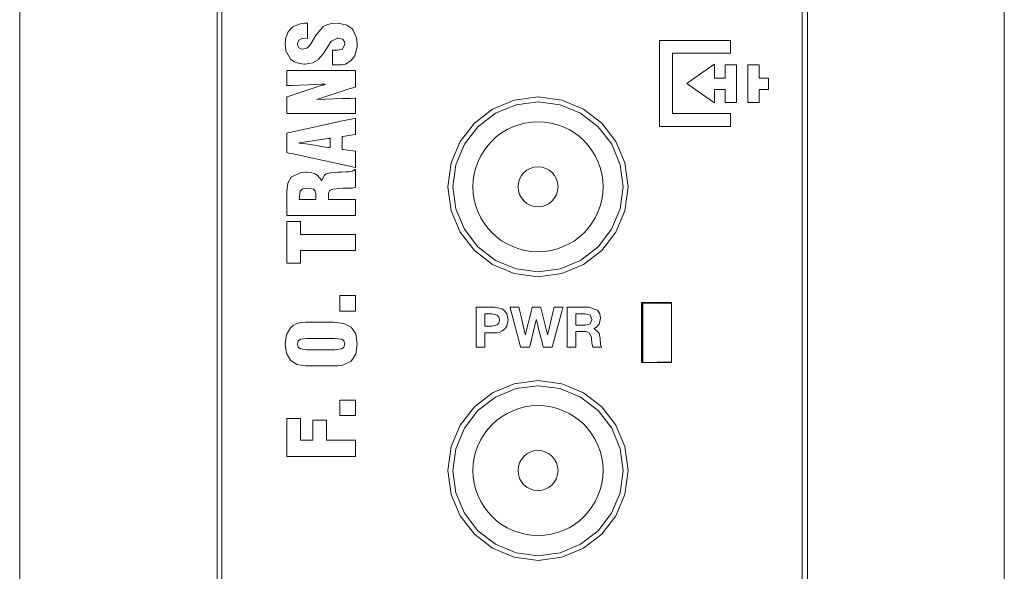
# Model space of a CAD drawing. Units: millimetres. Extents: x -25 to 25, y -109 to 109.
# Drawn here: x -25 to 25, y 30 to 58 of the extents above; entities that cross this region are included whole.
import ezdxf

# ---------------------------------------------------------------- set-up
doc = ezdxf.new("R2010")
doc.units = ezdxf.units.MM
doc.layers.add('Top$1', color=7, linetype='Continuous', true_color=0xffffff)

msp = doc.modelspace()

# ---------------------------------------------------------------- linework, layer by layer
at = {"layer": 'Top$1', "color": 7, "linetype": 'Continuous', "lineweight": 13}
for p, q in [((-24.6, 108.751), (-24.6, -108.749)), ((-14.5, 108.751), (-14.5, -108.749)), ((14.5, -108.751), (14.5, 108.749)), ((24.6, -108.751), (24.6, 108.749)), ((6.533, 43.4), (6.485, 43.447)), ((6.533, 43.4), (7.966, 43.433)), ((6.533, 40.465), (6.533, 43.4)), ((6.531, 40.463), (6.533, 40.465)), ((7.966, 40.496), (6.533, 40.465))]:
    msp.add_line(p, q, dxfattribs=at)
for points in [[(-14.74, -7.525), (-14.74, 5.284), (-14.74, 18.028), (-14.74, 30.547), (-14.74, 40.122), (-14.74, 49.384), (-14.74, 58.254), (-14.74, 66.657), (-14.74, 72.71), (-14.74, 78.411), (-14.74, 83.726), (-14.74, 88.619), (-14.74, 93.057), (-14.74, 96.94), (-14.74, 100.318), (-14.74, 103.158), (-14.74, 105.429), (-14.74, 106.75), (-14.74, 107.711), (-14.74, 108.298), (-14.74, 108.484), (-14.74, 108.497)], [(14.76, 63.323), (14.76, 53.738), (14.76, 43.625), (14.76, 33.088), (14.76, 22.234), (14.76, 11.168), (14.76, -0.003)], [(-8.969, 56.091), (-8.922, 56.091), (-8.847, 56.091), (-8.756, 56.091), (-8.732, 56.091), (-8.727, 56.091), (-8.726, 56.091), (-8.726, 56.091), (-8.726, 56.091), (-8.726, 56.091), (-8.492, 56.139), (-8.464, 56.156), (-8.364, 56.326), (-8.354, 56.412), (-8.374, 56.513), (-8.46, 56.619), (-8.473, 56.626), (-8.583, 56.67), (-8.698, 56.683), (-8.718, 56.682), (-9.024, 56.536), (-9.031, 56.528), (-9.226, 56.233), (-9.437, 55.894), (-9.437, 55.894), (-9.437, 55.894), (-9.671, 55.627), (-9.675, 55.624), (-9.962, 55.457), (-9.973, 55.454), (-10.342, 55.39), (-10.363, 55.39), (-10.618, 55.414), (-10.866, 55.495), (-11.061, 55.632), (-11.092, 55.665), (-11.299, 56.052), (-11.34, 56.403), (-11.318, 56.651), (-11.187, 57.003), (-11.023, 57.192), (-10.945, 57.253), (-10.578, 57.404), (-10.388, 57.427), (-10.298, 57.428), (-10.258, 57.427), (-10.24, 57.427), (-10.232, 57.426), (-10.228, 57.426), (-10.227, 57.426), (-10.226, 57.426), (-10.226, 57.426), (-10.225, 57.426), (-10.225, 57.426), (-10.225, 57.426), (-10.225, 57.426), (-10.225, 57.426), (-10.225, 57.426), (-10.225, 57.426), (-10.225, 57.425), (-10.225, 57.424), (-10.225, 57.421), (-10.225, 57.41), (-10.225, 57.377), (-10.225, 57.284), (-10.225, 57.054), (-10.225, 56.715), (-10.225, 56.685), (-10.225, 56.683), (-10.225, 56.683), (-10.225, 56.683), (-10.225, 56.683), (-10.225, 56.683), (-10.477, 56.661), (-10.542, 56.646), (-10.648, 56.589), (-10.721, 56.417), (-10.722, 56.391), (-10.691, 56.25), (-10.67, 56.22), (-10.546, 56.147), (-10.491, 56.137), (-10.256, 56.18), (-10.244, 56.188), (-10.154, 56.269), (-10.069, 56.38), (-10.055, 56.404), (-9.837, 56.771), (-9.822, 56.798), (-9.441, 57.259), (-9.253, 57.356), (-9.016, 57.414), (-8.686, 57.429), (-8.245, 57.332), (-8.001, 57.165), (-7.936, 57.089), (-7.766, 56.708), (-7.735, 56.394), (-7.742, 56.26), (-7.835, 55.846), (-7.859, 55.793), (-8.03, 55.562), (-8.328, 55.386), (-8.478, 55.352), (-8.546, 55.345), (-8.577, 55.344), (-8.591, 55.344), (-8.597, 55.344), (-8.6, 55.344), (-8.601, 55.344), (-8.601, 55.344), (-8.602, 55.344), (-8.602, 55.344), (-8.602, 55.344), (-8.602, 55.344), (-8.602, 55.344), (-8.603, 55.344), (-8.604, 55.344), (-8.61, 55.344), (-8.626, 55.344), (-8.672, 55.344), (-8.785, 55.344), (-8.911, 55.344), (-8.965, 55.344), (-8.968, 55.344), (-8.969, 55.344), (-8.969, 55.344), (-8.969, 55.344), (-8.969, 55.344), (-8.969, 55.344), (-8.969, 55.344), (-8.969, 55.344), (-8.969, 55.344), (-8.969, 55.345), (-8.969, 55.349), (-8.969, 55.36), (-8.969, 55.393), (-8.969, 55.487), (-8.969, 55.718), (-8.969, 56.059), (-8.969, 56.089), (-8.969, 56.091), (-8.969, 56.091), (-8.969, 56.091)], [(-3.2, 49.25), (-3.039, 50.446), (-2.585, 51.521), (-1.882, 52.432), (-0.971, 53.136), (0.104, 53.589), (1.3, 53.75), (2.496, 53.589), (3.571, 53.136), (4.482, 52.432), (5.186, 51.521), (5.639, 50.446), (5.8, 49.25)], [(-7.818, 48.621), (-7.818, 48.621), (-7.818, 48.621), (-7.818, 48.62), (-7.818, 48.62), (-7.818, 48.619), (-7.818, 48.615), (-7.818, 48.605), (-7.818, 48.573), (-7.818, 48.481), (-7.818, 48.25), (-7.818, 47.866), (-7.818, 47.824), (-7.818, 47.813), (-7.847, 47.813), (-7.965, 47.813), (-8.615, 47.813), (-9.537, 47.813), (-10.46, 47.813), (-11.11, 47.813), (-11.228, 47.813), (-11.257, 47.813), (-11.257, 47.891), (-11.257, 48.293), (-11.257, 48.765), (-11.257, 48.992), (-11.206, 49.425), (-11.037, 49.735), (-11.037, 49.735), (-11.037, 49.735), (-10.544, 49.967), (-10.308, 49.983), (-10.24, 49.983), (-10.053, 49.963), (-9.836, 49.896), (-9.713, 49.816), (-9.598, 49.687), (-9.555, 49.617), (-9.537, 49.584), (-9.53, 49.568), (-9.526, 49.562), (-9.525, 49.559), (-9.524, 49.557), (-9.524, 49.557), (-9.524, 49.556), (-9.524, 49.556), (-9.524, 49.556), (-9.524, 49.556), (-9.524, 49.556), (-9.524, 49.556), (-9.524, 49.556), (-9.524, 49.556), (-9.523, 49.556), (-9.522, 49.556), (-9.519, 49.556), (-9.516, 49.556), (-9.515, 49.556), (-9.515, 49.556), (-9.515, 49.556), (-9.515, 49.556), (-9.363, 49.836), (-9.285, 49.892), (-9.07, 49.955), (-8.863, 49.968), (-8.717, 49.974), (-8.506, 49.983), (-8.299, 49.992), (-8.161, 50.004), (-7.983, 50.029), (-7.966, 50.036), (-7.919, 50.061), (-7.903, 50.07), (-7.879, 50.089), (-7.87, 50.099), (-7.866, 50.103), (-7.865, 50.105), (-7.864, 50.106), (-7.864, 50.106), (-7.864, 50.106), (-7.864, 50.106), (-7.863, 50.106), (-7.863, 50.107), (-7.863, 50.107), (-7.863, 50.107), (-7.863, 50.107), (-7.863, 50.107), (-7.863, 50.107), (-7.863, 50.107), (-7.863, 50.107), (-7.862, 50.107), (-7.86, 50.107), (-7.855, 50.107), (-7.841, 50.107), (-7.825, 50.107), (-7.818, 50.107), (-7.818, 50.107), (-7.818, 50.107), (-7.818, 50.107), (-7.818, 50.107), (-7.818, 50.106), (-7.818, 50.106), (-7.818, 50.106), (-7.818, 50.106), (-7.818, 50.105), (-7.818, 50.1), (-7.818, 50.087), (-7.818, 50.048), (-7.818, 49.938), (-7.818, 49.666), (-7.818, 49.364), (-7.818, 49.236), (-7.818, 49.227), (-7.818, 49.226), (-7.818, 49.226), (-7.818, 49.226), (-7.914, 49.198), (-7.926, 49.195), (-7.989, 49.184), (-8.015, 49.18), (-8.187, 49.175), (-8.446, 49.175), (-8.452, 49.175), (-8.957, 49.135), (-9.07, 49.088), (-9.112, 49.052), (-9.158, 48.97), (-9.17, 48.925), (-9.173, 48.904), (-9.174, 48.894), (-9.175, 48.89), (-9.175, 48.888), (-9.175, 48.887), (-9.175, 48.887), (-9.175, 48.887), (-9.175, 48.887), (-9.175, 48.887), (-9.175, 48.887), (-9.175, 48.887), (-9.175, 48.887), (-9.175, 48.886), (-9.175, 48.886), (-9.175, 48.885), (-9.175, 48.881), (-9.175, 48.869), (-9.175, 48.836), (-9.175, 48.754), (-9.175, 48.662), (-9.175, 48.624), (-9.175, 48.621), (-9.175, 48.621), (-9.175, 48.621), (-9.175, 48.621), (-9.175, 48.621), (-9.175, 48.621), (-9.175, 48.621), (-9.175, 48.621), (-9.174, 48.621), (-9.172, 48.621), (-9.166, 48.621), (-9.146, 48.621), (-9.085, 48.621), (-8.915, 48.621), (-8.496, 48.621), (-8.132, 48.621), (-7.876, 48.621), (-7.822, 48.621), (-7.818, 48.621), (-7.818, 48.621)], [(5.8, 49.25), (5.639, 48.054), (5.186, 46.979), (4.482, 46.068), (3.571, 45.364), (2.496, 44.911), (1.3, 44.75), (0.104, 44.911), (-0.971, 45.364), (-1.882, 46.068), (-2.585, 46.979), (-3.039, 48.054), (-3.2, 49.25)], [(-9.794, 48.621), (-9.794, 48.758), (-9.794, 48.896), (-9.832, 49.04), (-9.927, 49.13), (-9.927, 49.13), (-9.927, 49.13), (-10.221, 49.185), (-10.221, 49.185), (-10.221, 49.185), (-10.459, 49.153), (-10.588, 49.052), (-10.588, 49.052), (-10.638, 48.621), (-10.638, 48.621), (-10.638, 48.621), (-10.216, 48.621), (-9.831, 48.621), (-9.797, 48.621), (-9.794, 48.621), (-9.794, 48.621), (-9.794, 48.621)], [(6.466, 43.463), (6.466, 41.783), (6.466, 40.463)], [(7.966, 43.463), (7.126, 43.463), (6.466, 43.463)], [(6.485, 43.447), (7.178, 43.463)], [(6.485, 40.463), (6.485, 43.447)], [(7.966, 40.463), (7.966, 42.143), (7.966, 43.463)], [(-1.798, 43.235), (-1.624, 43.235), (-1.344, 43.235), (-1.031, 43.235), (-0.89, 43.235), (-0.486, 43.139), (-0.354, 43.036), (-0.263, 42.902), (-0.193, 42.589), (-0.263, 42.276), (-0.354, 42.143), (-0.486, 42.039), (-0.601, 41.987), (-0.752, 41.953), (-0.827, 41.946), (-0.862, 41.944), (-0.877, 41.944), (-0.884, 41.943), (-0.887, 41.943), (-0.888, 41.943), (-0.889, 41.943), (-0.889, 41.943), (-0.89, 41.943), (-0.89, 41.943), (-0.89, 41.943), (-0.89, 41.943), (-0.89, 41.943), (-0.89, 41.943), (-0.891, 41.943), (-0.893, 41.943), (-0.9, 41.943), (-0.92, 41.943), (-0.979, 41.943), (-1.122, 41.943), (-1.282, 41.943), (-1.35, 41.943), (-1.355, 41.943), (-1.355, 41.943), (-1.355, 41.943), (-1.355, 41.943), (-1.355, 41.943), (-1.355, 41.943), (-1.355, 41.943), (-1.355, 41.943), (-1.355, 41.943), (-1.355, 41.942), (-1.355, 41.938), (-1.355, 41.928), (-1.355, 41.896), (-1.355, 41.805), (-1.355, 41.582), (-1.355, 41.334), (-1.355, 41.229), (-1.355, 41.222), (-1.355, 41.221), (-1.355, 41.221), (-1.355, 41.221), (-1.355, 41.221), (-1.355, 41.221), (-1.355, 41.221), (-1.355, 41.221), (-1.356, 41.221), (-1.358, 41.221), (-1.365, 41.221), (-1.384, 41.221), (-1.44, 41.221), (-1.576, 41.221), (-1.729, 41.221), (-1.793, 41.221), (-1.797, 41.221), (-1.798, 41.221), (-1.798, 41.221), (-1.798, 41.221), (-1.798, 41.221), (-1.798, 41.221), (-1.798, 41.221), (-1.798, 41.222), (-1.798, 41.223), (-1.798, 41.226), (-1.798, 41.235), (-1.798, 41.265), (-1.798, 41.354), (-1.798, 41.606), (-1.798, 42.228), (-1.798, 42.768), (-1.798, 43.149), (-1.798, 43.229), (-1.798, 43.235), (-1.798, 43.235), (-1.798, 43.235)], [(-1.355, 42.287), (-1.183, 42.287), (-1.011, 42.287), (-0.74, 42.341), (-0.74, 42.341), (-0.74, 42.341), (-0.653, 42.433), (-0.622, 42.589), (-0.622, 42.589), (-0.653, 42.745), (-0.74, 42.837), (-0.74, 42.837), (-0.74, 42.837), (-1.011, 42.891), (-1.183, 42.891), (-1.301, 42.891), (-1.351, 42.891), (-1.355, 42.891), (-1.355, 42.891), (-1.355, 42.891), (-1.355, 42.891), (-1.355, 42.589), (-1.355, 42.313), (-1.355, 42.289), (-1.355, 42.288), (-1.355, 42.287), (-1.355, 42.287)], [(2.749, 43.235), (2.821, 43.235), (2.957, 43.235), (3.292, 43.235), (3.665, 43.235), (3.835, 43.235), (4.264, 43.072), (4.264, 43.072), (4.264, 43.072), (4.382, 42.895), (4.424, 42.679), (4.424, 42.679), (4.424, 42.679), (4.348, 42.372), (4.234, 42.247), (4.166, 42.203), (4.133, 42.187), (4.118, 42.18), (4.111, 42.177), (4.108, 42.176), (4.107, 42.175), (4.106, 42.175), (4.106, 42.175), (4.106, 42.175), (4.106, 42.175), (4.106, 42.175), (4.106, 42.175), (4.106, 42.175), (4.106, 42.175), (4.106, 42.175), (4.106, 42.174), (4.106, 42.174), (4.106, 42.173), (4.106, 42.172), (4.106, 42.17), (4.106, 42.169), (4.106, 42.169), (4.106, 42.169), (4.356, 41.921), (4.396, 41.737), (4.399, 41.698), (4.403, 41.627), (4.424, 41.385), (4.427, 41.368), (4.451, 41.285), (4.468, 41.248), (4.477, 41.233), (4.48, 41.226), (4.482, 41.223), (4.483, 41.222), (4.483, 41.222), (4.483, 41.221), (4.484, 41.221), (4.484, 41.221), (4.484, 41.221), (4.484, 41.221), (4.484, 41.221), (4.484, 41.221), (4.483, 41.221), (4.483, 41.221), (4.483, 41.221), (4.48, 41.221), (4.474, 41.221), (4.454, 41.221), (4.399, 41.221), (4.262, 41.221), (4.11, 41.221), (4.046, 41.221), (4.041, 41.221), (4.041, 41.221), (4.041, 41.221), (4.041, 41.221), (3.993, 41.45), (3.978, 41.624), (3.97, 41.704), (3.874, 41.935), (3.874, 41.935), (3.762, 41.995), (3.695, 42.006), (3.662, 42.008), (3.647, 42.008), (3.64, 42.008), (3.637, 42.008), (3.636, 42.008), (3.635, 42.008), (3.635, 42.008), (3.635, 42.008), (3.635, 42.008), (3.635, 42.008), (3.634, 42.008), (3.634, 42.008), (3.634, 42.008), (3.631, 42.008), (3.625, 42.008), (3.605, 42.008), (3.55, 42.008), (3.413, 42.008), (3.261, 42.008), (3.197, 42.008), (3.192, 42.008), (3.192, 42.008), (3.192, 42.008), (3.192, 42.008), (3.192, 42.008), (3.192, 42.008), (3.192, 42.008), (3.192, 42.008), (3.192, 42.008), (3.192, 42.008), (3.192, 42.006), (3.192, 42.003), (3.192, 41.991), (3.192, 41.956), (3.192, 41.858), (3.192, 41.615), (3.192, 41.344), (3.192, 41.23), (3.192, 41.222), (3.192, 41.221), (3.192, 41.221), (3.192, 41.221), (3.192, 41.221), (3.192, 41.221), (3.192, 41.221), (3.192, 41.221), (3.191, 41.221), (3.191, 41.221), (3.189, 41.221), (3.182, 41.221), (3.162, 41.221), (3.107, 41.221), (2.97, 41.221), (2.818, 41.221), (2.754, 41.221), (2.749, 41.221), (2.749, 41.221), (2.749, 41.221), (2.749, 41.221), (2.749, 41.221), (2.749, 41.221), (2.749, 41.221), (2.749, 41.221), (2.749, 41.222), (2.749, 41.223), (2.749, 41.226), (2.749, 41.235), (2.749, 41.265), (2.749, 41.354), (2.749, 41.606), (2.749, 42.228), (2.749, 42.768), (2.749, 43.149), (2.749, 43.229), (2.749, 43.235), (2.749, 43.235)], [(3.192, 42.324), (3.434, 42.324), (3.677, 42.324), (3.902, 42.392), (3.902, 42.392), (3.902, 42.392), (3.981, 42.612), (3.902, 42.823), (3.902, 42.823), (3.902, 42.823), (3.677, 42.891), (3.434, 42.891), (3.267, 42.891), (3.197, 42.891), (3.192, 42.891), (3.192, 42.891), (3.192, 42.891), (3.192, 42.891), (3.192, 42.608), (3.192, 42.348), (3.192, 42.326), (3.192, 42.324), (3.192, 42.324), (3.192, 42.324)], [(6.466, 40.463), (7.306, 40.463), (7.966, 40.463)], [(-3.2, 35.057), (-3.039, 36.253), (-2.585, 37.328), (-1.882, 38.239), (-0.971, 38.943), (0.104, 39.396), (1.3, 39.557), (2.496, 39.396), (3.571, 38.943), (4.482, 38.239), (5.186, 37.328), (5.639, 36.253), (5.8, 35.057)], [(5.8, 35.057), (5.639, 33.861), (5.186, 32.786), (4.482, 31.875), (3.571, 31.171), (2.496, 30.718), (1.3, 30.557), (0.104, 30.718), (-0.971, 31.171), (-1.882, 31.875), (-2.585, 32.786), (-3.039, 33.861), (-3.2, 35.057)]]:
    msp.add_lwpolyline(points, dxfattribs=at)
for points in [[(7.367, 56.569), (10.054, 56.569), (10.904, 56.569), (10.919, 56.569), (10.919, 56.512), (10.919, 56.441), (10.919, 56.299), (10.919, 56.11), (10.919, 56.016), (10.919, 55.969), (10.919, 55.928), (10.912, 55.928), (10.409, 55.928), (8.141, 55.928), (8.07, 55.928), (8.017, 55.928), (8.017, 55.909), (8.017, 55.862), (8.017, 55.295), (8.017, 53.028), (8.017, 52.933), (8.017, 52.913), (8.021, 52.913), (8.092, 52.913), (8.659, 52.913), (10.674, 52.913), (10.842, 52.913), (10.905, 52.913), (10.917, 52.913), (10.919, 52.913), (10.919, 52.911), (10.919, 52.863), (10.919, 52.486), (10.919, 52.297), (10.919, 52.273), (10.919, 52.272), (10.912, 52.272), (10.88, 52.272), (10.125, 52.272), (9.117, 52.272), (7.605, 52.272), (7.392, 52.272), (7.367, 52.272), (7.367, 52.317), (7.367, 53.167), (7.367, 54.301), (7.367, 56.569)], [(11.226, 53.459), (10.689, 53.459), (10.656, 53.459), (10.651, 53.459), (10.651, 53.466), (10.651, 53.6), (10.651, 53.868), (10.651, 54.002), (10.651, 54.112), (10.627, 54.112), (10.448, 54.112), (10.269, 54.112), (10.135, 54.112), (10.124, 54.112), (10.119, 54.112), (10.119, 54.084), (10.119, 53.964), (10.119, 53.488), (10.119, 53.458), (10.119, 53.452), (10.119, 53.451), (10.118, 53.451), (10.116, 53.453), (10.019, 53.521), (8.845, 54.339), (8.747, 54.408), (8.735, 54.416), (8.736, 54.417), (8.741, 54.42), (8.796, 54.459), (9.016, 54.613), (9.536, 54.978), (9.976, 55.286), (10.085, 55.363), (10.113, 55.382), (10.119, 55.387), (10.119, 55.386), (10.119, 55.383), (10.119, 55.144), (10.119, 54.826), (10.119, 54.707), (10.119, 54.687), (10.122, 54.687), (10.189, 54.687), (10.278, 54.687), (10.457, 54.688), (10.636, 54.688), (10.651, 54.688), (10.651, 54.688), (10.651, 54.71), (10.651, 54.732), (10.651, 54.971), (10.651, 55.328), (10.651, 55.358), (10.654, 55.358), (10.666, 55.358), (10.8, 55.358), (10.979, 55.358), (11.113, 55.358), (11.213, 55.358), (11.226, 55.358), (11.226, 55.337), (11.226, 54.532), (11.226, 53.459)], [(12.352, 53.459), (11.8, 53.459), (11.788, 53.459), (11.783, 53.459), (11.777, 53.459), (11.777, 53.46), (11.777, 53.529), (11.777, 53.621), (11.777, 54.358), (11.777, 54.91), (11.777, 55.324), (11.777, 55.342), (11.777, 55.35), (11.777, 55.358), (11.778, 55.358), (11.882, 55.358), (12.25, 55.358), (12.342, 55.358), (12.348, 55.358), (12.352, 55.358), (12.352, 55.358), (12.352, 55.357), (12.352, 55.323), (12.352, 55.277), (12.352, 54.724), (12.352, 54.69), (12.352, 54.688), (12.359, 54.688), (12.368, 54.688), (12.385, 54.688), (12.592, 54.688), (12.799, 54.687), (12.812, 54.687), (12.825, 54.687), (12.825, 54.687), (12.825, 54.679), (12.825, 54.644), (12.825, 54.178), (12.825, 54.12), (12.825, 54.112), (12.813, 54.112), (12.735, 54.112), (12.528, 54.112), (12.373, 54.112), (12.353, 54.112), (12.352, 54.112), (12.352, 54.107), (12.352, 54.081), (12.352, 53.459)], [(-9.744, 53.619), (-9.735, 53.61), (-9.326, 53.626), (-8.905, 53.642), (-8.484, 53.658), (-8.063, 53.674), (-7.853, 53.682), (-7.835, 53.683), (-7.826, 53.683), (-7.821, 53.683), (-7.819, 53.684), (-7.818, 53.684), (-7.818, 53.684), (-7.818, 53.684), (-7.818, 53.684), (-7.818, 53.684), (-7.818, 53.684), (-7.818, 53.684), (-7.818, 53.684), (-7.818, 53.683), (-7.818, 53.648), (-7.818, 53.367), (-7.818, 53.13), (-7.818, 53.012), (-7.818, 52.918), (-7.842, 52.918), (-9.264, 52.918), (-11.161, 52.918), (-11.24, 52.918), (-11.251, 52.918), (-11.256, 52.918), (-11.257, 52.918), (-11.257, 52.918), (-11.257, 52.918), (-11.257, 52.918), (-11.257, 52.918), (-11.257, 52.918), (-11.257, 52.918), (-11.257, 52.918), (-11.257, 52.919), (-11.257, 52.92), (-11.257, 52.979), (-11.257, 53.454), (-11.257, 53.612), (-11.257, 53.691), (-11.257, 53.748), (-11.237, 53.755), (-10.936, 53.852), (-10.134, 54.112), (-9.733, 54.242), (-9.533, 54.308), (-9.433, 54.34), (-9.383, 54.356), (-9.336, 54.372), (-9.336, 54.375), (-9.336, 54.384), (-9.336, 54.385), (-9.336, 54.385), (-9.336, 54.385), (-9.336, 54.385), (-9.336, 54.385), (-9.336, 54.385), (-9.337, 54.385), (-9.339, 54.385), (-9.342, 54.385), (-9.355, 54.385), (-9.378, 54.384), (-9.431, 54.381), (-9.536, 54.377), (-9.746, 54.369), (-10.167, 54.352), (-11.01, 54.317), (-11.22, 54.309), (-11.255, 54.307), (-11.257, 54.307), (-11.257, 54.307), (-11.257, 54.307), (-11.257, 54.307), (-11.257, 54.307), (-11.257, 54.307), (-11.257, 54.307), (-11.257, 54.307), (-11.257, 54.308), (-11.257, 54.31), (-11.257, 54.323), (-11.257, 54.34), (-11.257, 54.621), (-11.257, 54.859), (-11.257, 54.977), (-11.257, 55.073), (-11.235, 55.073), (-9.813, 55.073), (-7.916, 55.073), (-7.837, 55.073), (-7.826, 55.073), (-7.821, 55.073), (-7.819, 55.073), (-7.818, 55.073), (-7.818, 55.073), (-7.818, 55.073), (-7.818, 55.073), (-7.818, 55.073), (-7.818, 55.073), (-7.818, 55.073), (-7.818, 55.073), (-7.818, 55.073), (-7.818, 55.014), (-7.818, 54.54), (-7.818, 54.382), (-7.818, 54.303), (-7.818, 54.248), (-7.841, 54.24), (-8.141, 54.142), (-9.744, 53.619)], [(-3.2, 49.25), (-3.039, 50.446), (-2.585, 51.521), (-1.882, 52.432), (-0.971, 53.136), (0.104, 53.589), (1.3, 53.75), (2.496, 53.589), (3.571, 53.136), (4.482, 52.432), (5.186, 51.521), (5.639, 50.446), (5.8, 49.25), (5.639, 48.054), (5.186, 46.979), (4.482, 46.068), (3.571, 45.364), (2.496, 44.911), (1.3, 44.75), (0.104, 44.911), (-0.971, 45.364), (-1.882, 46.068), (-2.585, 46.979), (-3.039, 48.054), (-3.2, 49.25)], [(5.55, 49.25), (5.405, 48.15), (4.98, 47.124), (4.305, 46.244), (3.425, 45.569), (2.4, 45.145), (1.3, 45), (0.2, 45.145), (-0.825, 45.569), (-1.705, 46.245), (-2.38, 47.125), (-2.805, 48.15), (-2.95, 49.25), (-2.805, 50.35), (-2.38, 51.375), (-1.705, 52.255), (-0.825, 52.931), (0.2, 53.355), (1.3, 53.5), (2.4, 53.355), (3.425, 52.931), (4.305, 52.256), (4.981, 51.375), (5.405, 50.35), (5.55, 49.25)], [(-7.818, 50.212), (-9.948, 50.678), (-11.013, 50.911), (-11.146, 50.94), (-11.213, 50.954), (-11.257, 50.964), (-11.257, 50.987), (-11.257, 51.259), (-11.257, 51.804), (-11.257, 51.895), (-11.257, 51.918), (-11.257, 51.936), (-11.253, 51.937), (-11.209, 51.947), (-11.031, 51.985), (-10.676, 52.063), (-9.966, 52.217), (-8.545, 52.526), (-7.946, 52.656), (-7.833, 52.68), (-7.824, 52.683), (-7.818, 52.684), (-7.818, 52.662), (-7.818, 52.611), (-7.818, 52.338), (-7.818, 51.929), (-7.818, 51.868), (-7.858, 51.861), (-7.958, 51.843), (-8.16, 51.809), (-8.361, 51.774), (-8.462, 51.757), (-8.487, 51.753), (-8.487, 51.676), (-8.487, 51.267), (-8.487, 51.165), (-8.487, 51.12), (-8.431, 51.112), (-8.228, 51.083), (-7.824, 51.025), (-7.818, 51.024), (-7.818, 50.927), (-7.818, 50.825), (-7.818, 50.621), (-7.818, 50.212)], [(-10.634, 51.45), (-10.634, 51.441), (-10.622, 51.439), (-10.601, 51.436), (-10.559, 51.43), (-10.476, 51.417), (-10.31, 51.392), (-9.977, 51.341), (-9.311, 51.24), (-9.2, 51.223), (-9.144, 51.215), (-9.116, 51.211), (-9.095, 51.208), (-9.094, 51.207), (-9.093, 51.207), (-9.093, 51.211), (-9.093, 51.436), (-9.093, 51.66), (-9.093, 51.674), (-9.093, 51.675), (-9.094, 51.675), (-9.099, 51.674), (-9.106, 51.673), (-9.189, 51.661), (-9.3, 51.645), (-10.634, 51.45)], [(-11.257, 45.429), (-11.257, 47.503), (-11.257, 47.519), (-11.257, 47.52), (-11.253, 47.52), (-11.188, 47.52), (-11.102, 47.52), (-10.929, 47.52), (-10.583, 47.52), (-10.569, 47.52), (-10.569, 47.517), (-10.569, 47.512), (-10.569, 47.447), (-10.569, 47.361), (-10.569, 47.188), (-10.569, 47.015), (-10.569, 46.886), (-10.569, 46.869), (-10.569, 46.869), (-10.565, 46.869), (-10.543, 46.869), (-8.469, 46.869), (-8.123, 46.869), (-7.95, 46.869), (-7.821, 46.869), (-7.818, 46.869), (-7.818, 46.866), (-7.818, 46.85), (-7.818, 46.829), (-7.818, 46.137), (-7.818, 46.072), (-7.818, 46.062), (-7.823, 46.062), (-7.872, 46.062), (-8.26, 46.062), (-8.779, 46.062), (-9.816, 46.062), (-10.205, 46.062), (-10.399, 46.062), (-10.497, 46.062), (-10.569, 46.062), (-10.569, 46.037), (-10.569, 45.778), (-10.569, 45.518), (-10.569, 45.47), (-10.569, 45.429), (-10.577, 45.429), (-10.868, 45.429), (-11.257, 45.429)], [(-7.818, 43.03), (-8.256, 43.03), (-8.585, 43.03), (-8.599, 43.03), (-8.601, 43.03), (-8.602, 43.03), (-8.602, 43.03), (-8.602, 43.03), (-8.602, 43.03), (-8.602, 43.03), (-8.602, 43.03), (-8.602, 43.03), (-8.602, 43.03), (-8.602, 43.03), (-8.602, 43.03), (-8.602, 43.041), (-8.602, 43.123), (-8.602, 43.415), (-8.602, 43.545), (-8.602, 43.675), (-8.602, 43.805), (-8.602, 43.805), (-7.822, 43.805), (-7.818, 43.805), (-7.818, 43.804), (-7.818, 43.785), (-7.818, 43.761), (-7.818, 43.712), (-7.818, 43.615), (-7.818, 43.42), (-7.818, 43.03)], [(7.966, 40.463), (7.966, 42.15), (7.966, 43.416), (7.966, 43.442), (7.966, 43.462), (7.966, 43.463), (7.966, 43.463), (7.966, 43.463), (7.966, 43.463), (7.966, 43.463), (7.966, 43.463), (7.966, 43.463), (7.966, 43.463), (7.965, 43.463), (7.965, 43.463), (7.963, 43.463), (7.96, 43.463), (7.802, 43.463), (7.591, 43.463), (6.961, 43.463), (6.684, 43.463), (6.562, 43.463), (6.514, 43.463), (6.466, 43.463), (6.466, 43.463), (6.466, 41.775), (6.466, 40.51), (6.466, 40.483), (6.466, 40.464), (6.466, 40.463), (6.472, 40.463), (6.63, 40.463), (6.841, 40.463), (7.966, 40.463)], [(2.003, 41.221), (1.654, 41.221), (1.567, 41.221), (1.563, 41.221), (1.553, 41.259), (1.543, 41.301), (1.501, 41.471), (1.332, 42.147), (1.269, 42.4), (1.222, 42.591), (1.221, 42.592), (1.216, 42.592), (1.216, 42.592), (1.215, 42.588), (1.213, 42.579), (1.209, 42.563), (1.182, 42.456), (1.078, 42.028), (0.891, 41.266), (0.88, 41.221), (0.779, 41.221), (0.632, 41.221), (0.485, 41.221), (0.432, 41.221), (0.408, 41.311), (-0.044, 43.017), (-0.073, 43.129), (-0.096, 43.213), (-0.101, 43.234), (-0.101, 43.235), (-0.101, 43.235), (-0.101, 43.235), (-0.101, 43.235), (-0.101, 43.235), (-0.101, 43.235), (-0.101, 43.235), (-0.101, 43.235), (-0.101, 43.235), (-0.1, 43.235), (-0.095, 43.235), (0.137, 43.235), (0.312, 43.235), (0.341, 43.235), (0.344, 43.222), (0.354, 43.179), (0.374, 43.094), (0.453, 42.755), (0.611, 42.076), (0.64, 41.949), (0.657, 41.877), (0.66, 41.864), (0.661, 41.864), (0.666, 41.864), (0.667, 41.87), (0.74, 42.155), (0.885, 42.724), (0.958, 43.009), (0.994, 43.152), (1.015, 43.235), (1.076, 43.235), (1.272, 43.235), (1.371, 43.235), (1.42, 43.235), (1.43, 43.235), (1.439, 43.198), (1.722, 42.056), (1.749, 41.949), (1.774, 41.847), (1.779, 41.847), (1.78, 41.847), (1.788, 41.883), (1.797, 41.919), (1.819, 42.014), (1.94, 42.522), (2.061, 43.031), (2.092, 43.158), (2.107, 43.222), (2.11, 43.235), (2.161, 43.235), (2.423, 43.235), (2.51, 43.235), (2.543, 43.235), (2.544, 43.235), (2.544, 43.235), (2.544, 43.235), (2.544, 43.235), (2.544, 43.235), (2.544, 43.235), (2.544, 43.235), (2.544, 43.235), (2.544, 43.235), (2.544, 43.234), (2.544, 43.232), (2.543, 43.229), (2.536, 43.205), (2.485, 43.016), (2.003, 41.221)], [(-8.914, 42.475), (-8.401, 42.42), (-8.033, 42.237), (-7.81, 41.902), (-7.735, 41.388), (-7.81, 40.872), (-8.033, 40.531), (-8.033, 40.531), (-8.455, 40.332), (-8.698, 40.295), (-8.816, 40.288), (-8.87, 40.287), (-8.895, 40.287), (-8.905, 40.288), (-8.91, 40.288), (-8.912, 40.288), (-8.913, 40.288), (-8.913, 40.288), (-8.914, 40.288), (-8.914, 40.288), (-8.914, 40.288), (-8.914, 40.288), (-8.914, 40.288), (-8.915, 40.288), (-8.917, 40.288), (-8.924, 40.288), (-8.944, 40.288), (-9.006, 40.288), (-9.181, 40.288), (-9.613, 40.288), (-9.95, 40.288), (-10.209, 40.288), (-10.313, 40.288), (-10.752, 40.359), (-11.074, 40.572), (-11.272, 40.918), (-11.34, 41.388), (-11.272, 41.856), (-11.074, 42.195), (-10.928, 42.317), (-10.752, 42.404), (-10.546, 42.457), (-10.313, 42.475), (-10.094, 42.475), (-9.613, 42.475), (-9.238, 42.475), (-8.974, 42.475), (-8.918, 42.475), (-8.914, 42.475), (-8.914, 42.475), (-8.914, 42.475), (-8.914, 42.475)], [(-10.258, 41.668), (-10.569, 41.627), (-10.679, 41.541), (-10.721, 41.384), (-10.721, 41.384), (-10.721, 41.384), (-10.679, 41.229), (-10.569, 41.141), (-10.569, 41.141), (-10.569, 41.141), (-10.258, 41.095), (-9.551, 41.095), (-8.845, 41.095), (-8.526, 41.144), (-8.437, 41.196), (-8.403, 41.231), (-8.354, 41.388), (-8.403, 41.542), (-8.437, 41.576), (-8.526, 41.627), (-8.845, 41.668), (-9.551, 41.668), (-10.197, 41.668), (-10.253, 41.668), (-10.257, 41.668), (-10.257, 41.668), (-10.258, 41.668), (-10.258, 41.668)], [(-3.2, 35.057), (-3.039, 36.253), (-2.585, 37.328), (-1.882, 38.239), (-0.971, 38.943), (0.104, 39.396), (1.3, 39.557), (2.496, 39.396), (3.571, 38.943), (4.482, 38.239), (5.186, 37.328), (5.639, 36.253), (5.8, 35.057), (5.639, 33.861), (5.186, 32.786), (4.482, 31.875), (3.571, 31.171), (2.496, 30.718), (1.3, 30.557), (0.104, 30.718), (-0.971, 31.171), (-1.882, 31.875), (-2.585, 32.786), (-3.039, 33.861), (-3.2, 35.057)], [(5.55, 35.05), (5.405, 33.95), (4.98, 32.924), (4.305, 32.044), (3.425, 31.369), (2.4, 30.945), (1.3, 30.8), (0.2, 30.945), (-0.825, 31.369), (-1.705, 32.045), (-2.38, 32.925), (-2.805, 33.95), (-2.95, 35.05), (-2.805, 36.15), (-2.38, 37.175), (-1.705, 38.055), (-0.825, 38.731), (0.2, 39.155), (1.3, 39.3), (2.4, 39.155), (3.425, 38.731), (4.305, 38.056), (4.981, 37.175), (5.405, 36.15), (5.55, 35.05)], [(-7.818, 37.807), (-8.256, 37.807), (-8.585, 37.807), (-8.599, 37.807), (-8.601, 37.807), (-8.602, 37.807), (-8.602, 37.807), (-8.602, 37.807), (-8.602, 37.807), (-8.602, 37.807), (-8.602, 37.817), (-8.602, 37.899), (-8.602, 38.192), (-8.602, 38.322), (-8.602, 38.452), (-8.602, 38.582), (-8.602, 38.582), (-7.822, 38.582), (-7.819, 38.582), (-7.818, 38.582), (-7.818, 38.582), (-7.818, 38.582), (-7.818, 38.582), (-7.818, 38.582), (-7.818, 38.582), (-7.818, 38.582), (-7.818, 38.582), (-7.818, 38.581), (-7.818, 38.58), (-7.818, 38.562), (-7.818, 38.537), (-7.818, 38.489), (-7.818, 38.391), (-7.818, 38.196), (-7.818, 37.807)], [(-7.818, 35.766), (-9.602, 35.766), (-10.493, 35.766), (-11.162, 35.766), (-11.246, 35.766), (-11.257, 35.766), (-11.257, 35.782), (-11.257, 35.894), (-11.257, 37.083), (-11.257, 37.38), (-11.257, 37.529), (-11.257, 37.603), (-11.257, 37.659), (-11.257, 37.664), (-11.244, 37.664), (-11.046, 37.664), (-10.649, 37.664), (-10.575, 37.664), (-10.572, 37.664), (-10.569, 37.664), (-10.569, 37.664), (-10.569, 37.645), (-10.569, 37.348), (-10.569, 36.952), (-10.569, 36.753), (-10.569, 36.654), (-10.569, 36.58), (-10.569, 36.574), (-10.569, 36.573), (-10.552, 36.573), (-10.254, 36.573), (-10.106, 36.573), (-10.031, 36.573), (-9.994, 36.573), (-9.959, 36.573), (-9.959, 36.575), (-9.959, 36.774), (-9.959, 37.22), (-9.959, 37.554), (-9.959, 37.575), (-9.959, 37.577), (-9.955, 37.577), (-9.871, 37.577), (-9.574, 37.577), (-9.351, 37.577), (-9.271, 37.577), (-9.271, 37.573), (-9.271, 37.322), (-9.271, 36.988), (-9.271, 36.765), (-9.271, 36.598), (-9.271, 36.573), (-9.24, 36.573), (-8.794, 36.573), (-7.902, 36.573), (-7.819, 36.573), (-7.818, 36.573), (-7.818, 36.546), (-7.818, 36.212), (-7.818, 35.766)]]:
    msp.add_lwpolyline(points, close=True, dxfattribs=at)
for centre in [(1.3, 49.25), (1.3, 35.057)]:
    msp.add_circle(centre, 3.25, dxfattribs=at)
at = {"layer": 'Top$1', "color": 7, "linetype": 'Continuous', "lineweight": 13, "extrusion": (0, 0, -1)}
for centre in [(-1.3, 49.25), (-1.3, 35.057)]:
    msp.add_circle(centre, 1, dxfattribs=at)

doc.saveas('drawing.dxf')
